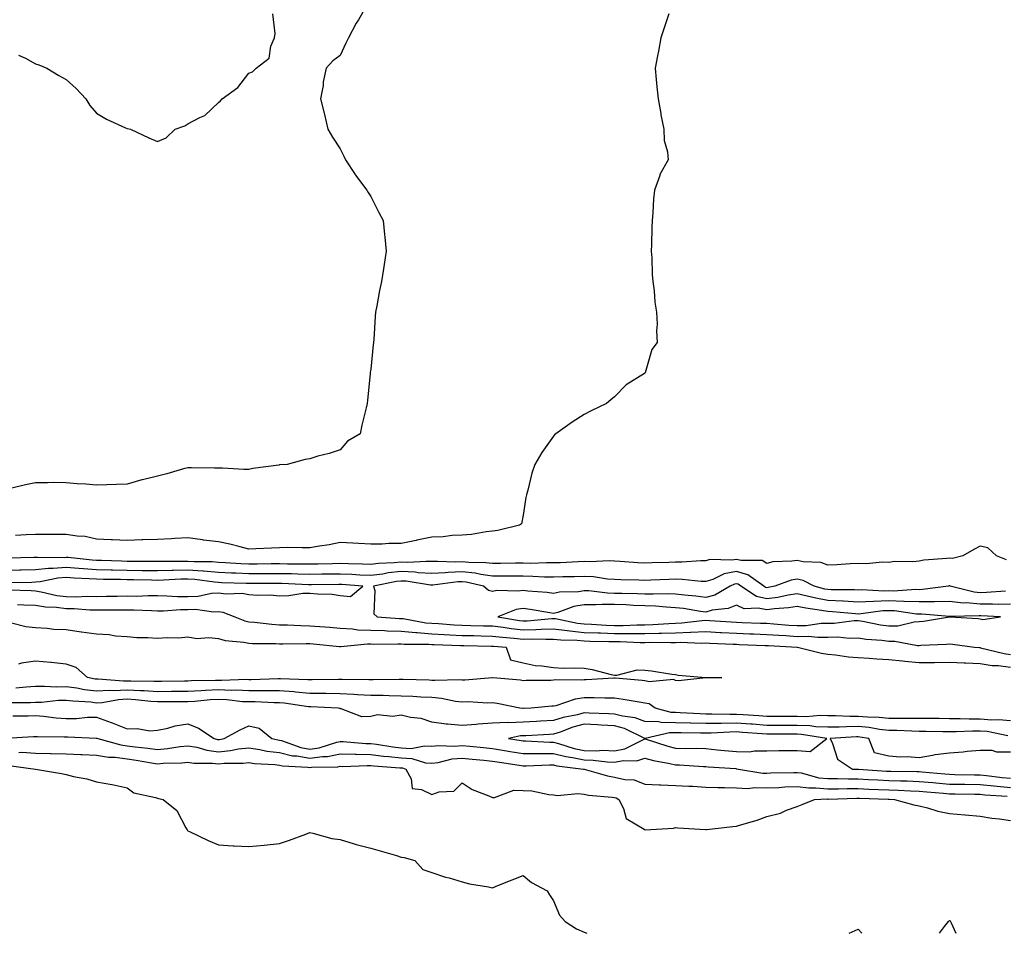
# Model space of a CAD drawing. Units: inches. Extents: x 915683 to 918323, y 7348058 to 7350698.
# Drawn here: x 917033 to 917356, y 7348058 to 7348358 of the extents above; entities that cross this region are included whole.
import ezdxf

# ---------------------------------------------------------------- set-up
doc = ezdxf.new("R2010")
doc.units = ezdxf.units.IN
doc.header["$MEASUREMENT"] = 0
doc.layers.add('Contour_91567348', color=7, linetype='Continuous', true_color=0x0c49d2)

msp = doc.modelspace()

# ---------------------------------------------------------------- linework, layer by layer
at = {"layer": 'Contour_91567348'}
for points in [[(917146.36, 7348361.92, 3326), (917143.98, 7348357.85, 3326), (917143.28, 7348356.69, 3326), (917140.76, 7348351.92, 3326), (917139.86, 7348350.11, 3326), (917138.05, 7348346.15, 3326), (917135.58, 7348344.39, 3326), (917133.46, 7348341.92, 3326), (917132.46, 7348337.51, 3326), (917132.39, 7348336.26, 3326), (917131.56, 7348331.92, 3326), (917132.74, 7348327.23, 3326), (917132.88, 7348326.75, 3326), (917134, 7348321.92, 3326), (917135.44, 7348319.31, 3326), (917138.05, 7348315.47, 3326), (917139.16, 7348313.03, 3326), (917139.78, 7348311.92, 3326), (917142.9, 7348307.07, 3326), (917143.02, 7348306.89, 3326), (917146.79, 7348301.92, 3326), (917147.23, 7348301.1, 3326), (917148.05, 7348299.82, 3326), (917150.69, 7348294.56, 3326), (917152.13, 7348291.92, 3326), (917152.57, 7348287.4, 3326), (917152.67, 7348286.54, 3326), (917153.13, 7348281.92, 3326), (917152.42, 7348277.55, 3326), (917152.26, 7348276.13, 3326), (917151.62, 7348271.92, 3326), (917150.94, 7348269.03, 3326), (917150.06, 7348263.93, 3326), (917149.64, 7348261.92, 3326), (917149.51, 7348260.46, 3326), (917149.03, 7348252.9, 3326), (917148.94, 7348251.92, 3326), (917148.84, 7348251.13, 3326), (917148.05, 7348243.12, 3326), (917147.87, 7348242.1, 3326), (917147.83, 7348241.92, 3326), (917147.8, 7348241.67, 3326), (917147, 7348232.97, 3326), (917146.88, 7348231.92, 3326), (917146.58, 7348230.45, 3326), (917145.14, 7348224.83, 3326), (917144.6, 7348221.92, 3326), (917140.42, 7348219.55, 3326), (917138.05, 7348216.73, 3326), (917134.44, 7348215.53, 3326), (917130.69, 7348214.56, 3326), (917128.05, 7348213.76, 3326), (917126.47, 7348213.5, 3326), (917120.6, 7348211.92, 3326), (917118.21, 7348211.76, 3326), (917118.05, 7348211.74, 3326), (917117.82, 7348211.69, 3326), (917109.38, 7348210.59, 3326), (917108.05, 7348210.25, 3326), (917106.37, 7348210.24, 3326), (917099.34, 7348210.63, 3326), (917098.05, 7348210.62, 3326), (917096.8, 7348210.67, 3326), (917089.21, 7348210.76, 3326), (917088.05, 7348210.8, 3326), (917086.53, 7348210.4, 3326), (917081.13, 7348208.84, 3326), (917078.05, 7348208.09, 3326), (917073.1, 7348206.87, 3326), (917072.94, 7348206.81, 3326), (917068.05, 7348205.46, 3326), (917064.63, 7348205.34, 3326), (917061.37, 7348205.24, 3326), (917058.05, 7348205.11, 3326), (917054.54, 7348205.43, 3326), (917051.64, 7348205.51, 3326), (917048.05, 7348205.9, 3326), (917044.02, 7348205.95, 3326), (917041.96, 7348205.83, 3326), (917038.05, 7348205.9, 3326), (917034.74, 7348205.23, 3326), (917030.23, 7348204.1, 3326)], [(917245.92, 7348359.79, 3327), (917244.41, 7348355.56, 3327), (917243.22, 7348351.92, 3327), (917242.44, 7348347.53, 3327), (917242.17, 7348346.04, 3327), (917241.44, 7348341.92, 3327), (917241.78, 7348338.19, 3327), (917241.96, 7348335.83, 3327), (917242.34, 7348331.92, 3327), (917243.23, 7348327.1, 3327), (917243.31, 7348326.66, 3327), (917244.2, 7348321.92, 3327), (917244.39, 7348318.26, 3327), (917245.47, 7348314.5, 3327), (917245.68, 7348311.92, 3327), (917242.96, 7348307.01, 3327), (917242.9, 7348306.77, 3327), (917241.19, 7348301.92, 3327), (917240.9, 7348299.07, 3327), (917240.65, 7348294.52, 3327), (917240.41, 7348291.92, 3327), (917240.32, 7348289.65, 3327), (917240.16, 7348284.03, 3327), (917240.08, 7348281.92, 3327), (917240.25, 7348279.72, 3327), (917240.41, 7348274.28, 3327), (917240.62, 7348271.92, 3327), (917241.05, 7348268.92, 3327), (917241.26, 7348265.13, 3327), (917241.83, 7348261.92, 3327), (917242.01, 7348257.96, 3327), (917241.82, 7348255.69, 3327), (917242.03, 7348251.92, 3327), (917240.31, 7348249.66, 3327), (917238.13, 7348242, 3327), (917238.09, 7348241.92, 3327), (917238.05, 7348241.87, 3327), (917237.89, 7348241.76, 3327), (917231.93, 7348238.04, 3327), (917228.05, 7348234.13, 3327), (917226.84, 7348233.13, 3327), (917225.37, 7348231.92, 3327), (917220.44, 7348229.53, 3327), (917218.05, 7348228.33, 3327), (917214.16, 7348225.81, 3327), (917208.8, 7348221.92, 3327), (917208.4, 7348221.57, 3327), (917208.05, 7348221.22, 3327), (917204.21, 7348215.76, 3327), (917201.88, 7348211.92, 3327), (917200.96, 7348209.01, 3327), (917199.6, 7348203.47, 3327), (917199.16, 7348201.92, 3327), (917198.98, 7348200.99, 3327), (917198.05, 7348195.28, 3327), (917197.52, 7348192.45, 3327), (917196.92, 7348191.92, 3327), (917189.73, 7348190.24, 3327), (917188.05, 7348189.94, 3327), (917185.92, 7348189.79, 3327), (917181.11, 7348188.86, 3327), (917178.05, 7348188.69, 3327), (917174.75, 7348188.62, 3327), (917171.85, 7348188.12, 3327), (917168.05, 7348188.06, 3327), (917163.15, 7348187.02, 3327), (917162.99, 7348186.98, 3327), (917158.05, 7348185.91, 3327), (917154, 7348185.97, 3327), (917151.83, 7348185.7, 3327), (917148.05, 7348185.77, 3327), (917143.99, 7348185.98, 3327), (917142.17, 7348186.04, 3327), (917138.05, 7348186.26, 3327), (917134.43, 7348185.54, 3327), (917131.24, 7348185.11, 3327), (917128.05, 7348184.54, 3327), (917125.49, 7348184.48, 3327), (917120.72, 7348184.59, 3327), (917118.05, 7348184.53, 3327), (917115.51, 7348184.46, 3327), (917110.31, 7348184.18, 3327), (917108.05, 7348184.11, 3327), (917105.17, 7348184.8, 3327), (917101.83, 7348185.7, 3327), (917098.05, 7348186.52, 3327), (917093.19, 7348187.06, 3327), (917092.83, 7348187.14, 3327), (917088.05, 7348187.78, 3327), (917083.71, 7348187.58, 3327), (917082.52, 7348187.45, 3327), (917078.05, 7348187.26, 3327), (917073.26, 7348187.13, 3327), (917072.87, 7348187.1, 3327), (917068.05, 7348186.96, 3327), (917063.32, 7348187.19, 3327), (917062.79, 7348187.18, 3327), (917058.05, 7348187.38, 3327), (917054.33, 7348188.2, 3327), (917051.63, 7348188.34, 3327), (917048.05, 7348188.94, 3327), (917045.08, 7348188.95, 3327), (917041.07, 7348188.9, 3327), (917038.05, 7348188.91, 3327), (917034.89, 7348188.76, 3327), (917031.42, 7348188.55, 3327)], [(917032.4, 7348346.27, 3326), (917034.7, 7348345.27, 3326), (917038.05, 7348343.36, 3326), (917039.13, 7348343, 3326), (917041.68, 7348341.92, 3326), (917045.65, 7348339.52, 3326), (917048.05, 7348338.24, 3326), (917051.38, 7348335.26, 3326), (917054.51, 7348331.92, 3326), (917055.84, 7348329.71, 3326), (917058.05, 7348327.24, 3326), (917061.33, 7348325.2, 3326), (917067.57, 7348322.4, 3326), (917068.05, 7348322.16, 3326), (917068.24, 7348322.11, 3326), (917069.23, 7348321.92, 3326), (917075.24, 7348319.11, 3326), (917078.05, 7348317.94, 3326), (917080.86, 7348319.11, 3326), (917083.82, 7348321.92, 3326), (917086.99, 7348322.98, 3326), (917088.05, 7348323.72, 3326), (917091.89, 7348325.76, 3326), (917093.53, 7348326.44, 3326), (917098.05, 7348330.7, 3326), (917098.73, 7348331.24, 3326), (917099.23, 7348331.92, 3326), (917104.4, 7348335.57, 3326), (917108.05, 7348340.35, 3326), (917109.2, 7348340.77, 3326), (917110.39, 7348341.92, 3326), (917114.73, 7348345.24, 3326), (917115.29, 7348349.16, 3326), (917116.48, 7348351.92, 3326), (917116.69, 7348353.28, 3326), (917115.9, 7348359.77, 3326)], [(917356.74, 7348180.61, 3328), (917353.4, 7348181.92, 3328), (917350.64, 7348184.51, 3328), (917348.05, 7348185.06, 3328), (917346.03, 7348183.94, 3328), (917342.37, 7348181.92, 3328), (917338.97, 7348181, 3328), (917338.05, 7348181.16, 3328), (917337.13, 7348181, 3328), (917329.55, 7348180.42, 3328), (917328.05, 7348180.1, 3328), (917326.01, 7348179.88, 3328), (917319.99, 7348179.98, 3328), (917318.05, 7348179.71, 3328), (917315.96, 7348179.83, 3328), (917310.73, 7348179.24, 3328), (917308.05, 7348179.35, 3328), (917305.4, 7348179.27, 3328), (917301.04, 7348178.93, 3328), (917298.05, 7348178.85, 3328), (917295.81, 7348179.68, 3328), (917290.02, 7348179.95, 3328), (917288.05, 7348180.4, 3328), (917286.22, 7348180.09, 3328), (917280.06, 7348179.91, 3328), (917278.05, 7348179.43, 3328), (917276.47, 7348180.34, 3328), (917269.66, 7348180.31, 3328), (917268.05, 7348180.74, 3328), (917266.6, 7348180.47, 3328), (917259.32, 7348180.65, 3328), (917258.05, 7348180.25, 3328), (917256.4, 7348180.27, 3328), (917250.18, 7348179.79, 3328), (917248.05, 7348179.82, 3328), (917245.87, 7348179.74, 3328), (917240.42, 7348179.55, 3328), (917238.05, 7348179.47, 3328), (917235.7, 7348179.57, 3328), (917229.95, 7348180.02, 3328), (917228.05, 7348180.1, 3328), (917226.35, 7348180.22, 3328), (917220.06, 7348179.91, 3328), (917218.05, 7348180.02, 3328), (917216.07, 7348179.94, 3328), (917210.34, 7348179.63, 3328), (917208.05, 7348179.55, 3328), (917205.72, 7348179.59, 3328), (917200.55, 7348179.42, 3328), (917198.05, 7348179.46, 3328), (917195.58, 7348179.45, 3328), (917190.64, 7348179.33, 3328), (917188.05, 7348179.33, 3328), (917185.77, 7348179.64, 3328), (917180.26, 7348179.71, 3328), (917178.05, 7348179.95, 3328), (917175.99, 7348179.86, 3328), (917169.9, 7348180.07, 3328), (917168.05, 7348179.98, 3328), (917166.21, 7348180.08, 3328), (917160.25, 7348179.72, 3328), (917158.05, 7348179.82, 3328), (917155.69, 7348179.56, 3328), (917150.55, 7348179.42, 3328), (917148.05, 7348179.09, 3328), (917145.34, 7348179.21, 3328), (917140.73, 7348179.24, 3328), (917138.05, 7348179.35, 3328), (917135.44, 7348179.31, 3328), (917130.79, 7348179.18, 3328), (917128.05, 7348179.13, 3328), (917125.32, 7348179.19, 3328), (917120.76, 7348179.21, 3328), (917118.05, 7348179.27, 3328), (917115.39, 7348179.26, 3328), (917110.76, 7348179.21, 3328), (917108.05, 7348179.2, 3328), (917105.44, 7348179.31, 3328), (917100.34, 7348179.63, 3328), (917098.05, 7348179.73, 3328), (917096.02, 7348179.89, 3328), (917090.04, 7348179.93, 3328), (917088.05, 7348180.06, 3328), (917086.15, 7348180.02, 3328), (917079.92, 7348180.05, 3328), (917078.05, 7348180, 3328), (917076.16, 7348180.03, 3328), (917069.91, 7348180.06, 3328), (917068.05, 7348180.08, 3328), (917066.25, 7348180.12, 3328), (917059.66, 7348180.31, 3328), (917058.05, 7348180.34, 3328), (917056.58, 7348180.45, 3328), (917048.67, 7348181.3, 3328), (917048.05, 7348181.35, 3328), (917047.42, 7348181.29, 3328), (917038.6, 7348181.37, 3328), (917038.05, 7348181.31, 3328), (917037.43, 7348181.3, 3328), (917028.82, 7348181.15, 3328)], [(917356.4, 7348170.27, 3329), (917350.15, 7348169.82, 3329), (917348.05, 7348169.79, 3329), (917346.1, 7348169.97, 3329), (917338.26, 7348171.92, 3329), (917338.15, 7348172.02, 3329), (917338.05, 7348172.03, 3329), (917337.95, 7348172.02, 3329), (917337.63, 7348171.92, 3329), (917329.18, 7348170.79, 3329), (917328.05, 7348170.77, 3329), (917326.95, 7348170.82, 3329), (917319.66, 7348170.31, 3329), (917318.05, 7348170.37, 3329), (917316.44, 7348170.31, 3329), (917309.26, 7348170.71, 3329), (917308.05, 7348170.66, 3329), (917306.85, 7348170.72, 3329), (917299.19, 7348170.78, 3329), (917298.05, 7348170.83, 3329), (917297.13, 7348171, 3329), (917293.64, 7348171.92, 3329), (917289.95, 7348173.82, 3329), (917288.05, 7348174.26, 3329), (917286.05, 7348173.92, 3329), (917280.65, 7348171.92, 3329), (917278.48, 7348171.49, 3329), (917278.05, 7348171.43, 3329), (917277.65, 7348171.52, 3329), (917277.04, 7348171.92, 3329), (917271.84, 7348175.71, 3329), (917268.05, 7348176.72, 3329), (917264, 7348175.97, 3329), (917260.29, 7348174.16, 3329), (917258.05, 7348173.46, 3329), (917256.48, 7348173.49, 3329), (917250.29, 7348174.16, 3329), (917248.05, 7348174.19, 3329), (917245.86, 7348174.11, 3329), (917240.03, 7348173.9, 3329), (917238.05, 7348173.83, 3329), (917236.05, 7348173.92, 3329), (917230.13, 7348174, 3329), (917228.05, 7348174.1, 3329), (917225.72, 7348174.25, 3329), (917221.13, 7348175, 3329), (917218.05, 7348175.16, 3329), (917214.92, 7348175.05, 3329), (917211.12, 7348174.99, 3329), (917208.05, 7348174.88, 3329), (917205.04, 7348174.93, 3329), (917201.28, 7348175.15, 3329), (917198.05, 7348175.19, 3329), (917194.78, 7348175.19, 3329), (917191.38, 7348175.25, 3329), (917188.05, 7348175.24, 3329), (917184.2, 7348175.77, 3329), (917182.33, 7348176.2, 3329), (917178.05, 7348176.67, 3329), (917173.5, 7348176.47, 3329), (917172.47, 7348176.34, 3329), (917168.05, 7348176.11, 3329), (917163.61, 7348176.36, 3329), (917162.65, 7348176.52, 3329), (917158.05, 7348176.72, 3329), (917153.71, 7348176.26, 3329), (917152.04, 7348175.91, 3329), (917148.05, 7348175.4, 3329), (917144.41, 7348175.56, 3329), (917141.88, 7348175.75, 3329), (917138.05, 7348175.91, 3329), (917134.13, 7348175.84, 3329), (917131.96, 7348175.83, 3329), (917128.05, 7348175.76, 3329), (917124.11, 7348175.86, 3329), (917122.07, 7348175.94, 3329), (917118.05, 7348176.03, 3329), (917113.95, 7348176.02, 3329), (917112.16, 7348176.03, 3329), (917108.05, 7348176.01, 3329), (917103.78, 7348176.19, 3329), (917102.36, 7348176.23, 3329), (917098.05, 7348176.42, 3329), (917093.16, 7348176.81, 3329), (917092.96, 7348176.83, 3329), (917088.05, 7348177.18, 3329), (917083.18, 7348177.05, 3329), (917082.91, 7348177.06, 3329), (917078.05, 7348176.92, 3329), (917073.12, 7348176.99, 3329), (917072.98, 7348176.99, 3329), (917068.05, 7348177.06, 3329), (917063.29, 7348177.16, 3329), (917062.8, 7348177.17, 3329), (917058.05, 7348177.28, 3329), (917053.72, 7348177.59, 3329), (917052.21, 7348177.76, 3329), (917048.05, 7348178.08, 3329), (917043.84, 7348177.71, 3329), (917042.24, 7348177.73, 3329), (917038.05, 7348177.27, 3329), (917033.29, 7348177.16, 3329), (917032.82, 7348177.15, 3329), (917028.05, 7348177.05, 3329)], [(917029.28, 7348170.69, 3330), (917036.6, 7348170.47, 3330), (917038.05, 7348170.4, 3330), (917039.85, 7348170.12, 3330), (917045.01, 7348168.88, 3330), (917048.05, 7348168.5, 3330), (917051.52, 7348168.45, 3330), (917054.77, 7348168.64, 3330), (917058.05, 7348168.59, 3330), (917061.35, 7348168.62, 3330), (917064.82, 7348168.69, 3330), (917068.05, 7348168.73, 3330), (917071.26, 7348168.71, 3330), (917074.97, 7348168.84, 3330), (917078.05, 7348168.82, 3330), (917081.16, 7348168.81, 3330), (917084.64, 7348168.51, 3330), (917088.05, 7348168.5, 3330), (917091.36, 7348168.61, 3330), (917095.75, 7348169.62, 3330), (917098.05, 7348169.73, 3330), (917100.58, 7348169.39, 3330), (917105.81, 7348169.68, 3330), (917108.05, 7348169.21, 3330), (917111, 7348168.97, 3330), (917115.18, 7348169.05, 3330), (917118.05, 7348168.75, 3330), (917121.13, 7348168.84, 3330), (917125.73, 7348169.6, 3330), (917128.05, 7348169.69, 3330), (917130.56, 7348169.41, 3330), (917135.39, 7348169.26, 3330), (917138.05, 7348168.91, 3330), (917141.44, 7348168.53, 3330), (917145.43, 7348171.92, 3330), (917138.58, 7348172.45, 3330), (917138.05, 7348172.47, 3330), (917137.51, 7348172.46, 3330), (917128.54, 7348172.41, 3330), (917128.05, 7348172.4, 3330), (917127.56, 7348172.41, 3330), (917118.89, 7348172.76, 3330), (917118.05, 7348172.78, 3330), (917117.19, 7348172.78, 3330), (917108.96, 7348172.83, 3330), (917108.05, 7348172.82, 3330), (917107.11, 7348172.86, 3330), (917099.18, 7348173.05, 3330), (917098.05, 7348173.11, 3330), (917096.76, 7348173.21, 3330), (917090.27, 7348174.14, 3330), (917088.05, 7348174.29, 3330), (917085.74, 7348174.23, 3330), (917080.04, 7348173.91, 3330), (917078.05, 7348173.85, 3330), (917076.09, 7348173.88, 3330), (917070.14, 7348174.01, 3330), (917068.05, 7348174.04, 3330), (917065.88, 7348174.09, 3330), (917060.29, 7348174.16, 3330), (917058.05, 7348174.21, 3330), (917055.58, 7348174.39, 3330), (917050.74, 7348174.61, 3330), (917048.05, 7348174.82, 3330), (917045.38, 7348174.59, 3330), (917039.51, 7348173.38, 3330), (917038.05, 7348173.22, 3330), (917036.78, 7348173.19, 3330), (917029.12, 7348172.99, 3330)], [(917358.05, 7348166.03, 3330), (917354, 7348165.97, 3330), (917352.18, 7348166.05, 3330), (917348.05, 7348165.99, 3330), (917343.55, 7348166.42, 3330), (917342.52, 7348166.39, 3330), (917338.05, 7348166.96, 3330), (917333.13, 7348166.84, 3330), (917332.98, 7348166.85, 3330), (917328.05, 7348166.75, 3330), (917323.09, 7348166.96, 3330), (917323.01, 7348166.96, 3330), (917318.05, 7348167.13, 3330), (917313.08, 7348166.95, 3330), (917313.02, 7348166.95, 3330), (917308.05, 7348166.73, 3330), (917303.11, 7348166.98, 3330), (917302.99, 7348166.98, 3330), (917298.05, 7348167.22, 3330), (917294.09, 7348167.96, 3330), (917291.26, 7348168.71, 3330), (917288.05, 7348169.39, 3330), (917285.07, 7348168.94, 3330), (917281.7, 7348168.27, 3330), (917278.05, 7348167.77, 3330), (917274.67, 7348168.54, 3330), (917269.51, 7348171.92, 3330), (917268.67, 7348172.54, 3330), (917268.05, 7348172.7, 3330), (917267.39, 7348172.58, 3330), (917266.04, 7348171.92, 3330), (917260.95, 7348169.02, 3330), (917258.05, 7348168.22, 3330), (917254.77, 7348168.64, 3330), (917251.03, 7348168.94, 3330), (917248.05, 7348169.29, 3330), (917245.52, 7348169.39, 3330), (917240.7, 7348169.27, 3330), (917238.05, 7348169.36, 3330), (917235.58, 7348169.45, 3330), (917230.47, 7348169.5, 3330), (917228.05, 7348169.58, 3330), (917225.74, 7348169.61, 3330), (917219.6, 7348170.37, 3330), (917218.05, 7348170.39, 3330), (917216.22, 7348170.09, 3330), (917209.98, 7348169.99, 3330), (917208.05, 7348169.54, 3330), (917205.95, 7348169.82, 3330), (917199.63, 7348170.34, 3330), (917198.05, 7348170.54, 3330), (917196.43, 7348170.3, 3330), (917189.45, 7348170.52, 3330), (917188.05, 7348170.21, 3330), (917186.69, 7348170.56, 3330), (917185.1, 7348171.92, 3330), (917179.37, 7348173.24, 3330), (917178.05, 7348173.39, 3330), (917176.64, 7348173.33, 3330), (917168.4, 7348172.27, 3330), (917168.05, 7348172.25, 3330), (917167.7, 7348172.27, 3330), (917159.69, 7348173.56, 3330), (917158.05, 7348173.63, 3330), (917156.5, 7348173.47, 3330), (917148.98, 7348171.92, 3330), (917149.42, 7348170.55, 3330), (917149.01, 7348162.88, 3330), (917150.12, 7348161.92, 3330), (917157.49, 7348161.36, 3330), (917158.05, 7348161.35, 3330), (917158.68, 7348161.29, 3330), (917166.07, 7348159.94, 3330), (917168.05, 7348159.77, 3330), (917170.32, 7348159.65, 3330), (917175.39, 7348159.26, 3330), (917178.05, 7348159.13, 3330), (917180.91, 7348159.06, 3330), (917185.09, 7348158.96, 3330), (917188.05, 7348158.89, 3330), (917191.51, 7348158.46, 3330), (917194.14, 7348158.01, 3330), (917198.05, 7348157.57, 3330), (917202.28, 7348157.69, 3330), (917203.97, 7348157.84, 3330), (917208.05, 7348157.97, 3330), (917212.56, 7348157.41, 3330), (917213.37, 7348157.24, 3330), (917218.05, 7348156.76, 3330), (917222.71, 7348156.58, 3330), (917223.4, 7348156.57, 3330), (917228.05, 7348156.4, 3330), (917232.53, 7348156.4, 3330), (917233.61, 7348156.36, 3330), (917238.05, 7348156.36, 3330), (917242.63, 7348156.5, 3330), (917243.48, 7348156.49, 3330), (917248.05, 7348156.63, 3330), (917252.95, 7348156.82, 3330), (917253.16, 7348156.81, 3330), (917258.05, 7348157.03, 3330), (917262.89, 7348156.76, 3330), (917263.22, 7348156.75, 3330), (917268.05, 7348156.5, 3330), (917272.45, 7348156.32, 3330), (917273.7, 7348156.27, 3330), (917278.05, 7348156.1, 3330), (917281.97, 7348155.84, 3330), (917284.26, 7348155.71, 3330), (917288.05, 7348155.46, 3330), (917291.64, 7348155.51, 3330), (917294.81, 7348155.16, 3330), (917298.05, 7348155.22, 3330), (917301.39, 7348155.26, 3330), (917305.05, 7348154.92, 3330), (917308.05, 7348154.98, 3330), (917310.71, 7348154.58, 3330), (917315.78, 7348154.19, 3330), (917318.05, 7348153.89, 3330), (917320.06, 7348153.93, 3330), (917327.52, 7348152.45, 3330), (917328.05, 7348152.46, 3330), (917328.65, 7348152.52, 3330), (917337.08, 7348152.89, 3330), (917338.05, 7348153, 3330), (917339.04, 7348152.91, 3330), (917346.19, 7348151.92, 3330), (917347.91, 7348151.78, 3330), (917348.05, 7348151.77, 3330), (917348.22, 7348151.75, 3330), (917355.93, 7348149.8, 3330), (917358.05, 7348149.53, 3330)], [(917032.1, 7348165.97, 3329), (917034.12, 7348165.85, 3329), (917038.05, 7348165.67, 3329), (917041.3, 7348165.17, 3329), (917044.93, 7348165.04, 3329), (917048.05, 7348164.64, 3329), (917050.74, 7348164.61, 3329), (917055.81, 7348164.16, 3329), (917058.05, 7348164.12, 3329), (917060.28, 7348164.15, 3329), (917065.8, 7348164.17, 3329), (917068.05, 7348164.2, 3329), (917070.32, 7348164.19, 3329), (917076.06, 7348163.91, 3329), (917078.05, 7348163.89, 3329), (917080.02, 7348163.89, 3329), (917085.64, 7348164.33, 3329), (917088.05, 7348164.32, 3329), (917090.54, 7348164.41, 3329), (917096.43, 7348163.54, 3329), (917098.05, 7348163.61, 3329), (917099.54, 7348163.41, 3329), (917103.45, 7348161.92, 3329), (917106.68, 7348160.55, 3329), (917108.05, 7348160.26, 3329), (917109.84, 7348160.13, 3329), (917115.55, 7348159.42, 3329), (917118.05, 7348159.25, 3329), (917120.76, 7348159.21, 3329), (917125.14, 7348159.01, 3329), (917128.05, 7348158.96, 3329), (917131.28, 7348158.69, 3329), (917134.57, 7348158.44, 3329), (917138.05, 7348158.14, 3329), (917142, 7348157.97, 3329), (917143.79, 7348157.66, 3329), (917148.05, 7348157.53, 3329), (917152.6, 7348157.37, 3329), (917153.44, 7348157.31, 3329), (917158.05, 7348157.16, 3329), (917162.81, 7348156.68, 3329), (917163.28, 7348156.69, 3329), (917168.05, 7348156.29, 3329), (917172.19, 7348156.06, 3329), (917173.96, 7348156.01, 3329), (917178.05, 7348155.79, 3329), (917181.83, 7348155.7, 3329), (917184.32, 7348155.65, 3329), (917188.05, 7348155.57, 3329), (917191.29, 7348155.16, 3329), (917195.07, 7348154.9, 3329), (917198.05, 7348154.57, 3329), (917200.77, 7348154.64, 3329), (917205.46, 7348154.51, 3329), (917208.05, 7348154.59, 3329), (917210.42, 7348154.29, 3329), (917215.76, 7348154.21, 3329), (917218.05, 7348153.98, 3329), (917220.03, 7348153.9, 3329), (917226.15, 7348153.82, 3329), (917228.05, 7348153.76, 3329), (917229.89, 7348153.76, 3329), (917236.5, 7348153.47, 3329), (917238.05, 7348153.47, 3329), (917239.64, 7348153.51, 3329), (917246.55, 7348153.42, 3329), (917248.05, 7348153.47, 3329), (917249.66, 7348153.53, 3329), (917256.72, 7348153.25, 3329), (917258.05, 7348153.31, 3329), (917259.37, 7348153.24, 3329), (917267.04, 7348152.93, 3329), (917268.05, 7348152.88, 3329), (917268.97, 7348152.84, 3329), (917277.48, 7348152.49, 3329), (917278.05, 7348152.47, 3329), (917278.56, 7348152.43, 3329), (917288.05, 7348151.92, 3329), (917288.11, 7348151.92, 3329), (917296.03, 7348149.9, 3329), (917298.05, 7348149.58, 3329), (917300.62, 7348149.35, 3329), (917304.87, 7348148.74, 3329), (917308.05, 7348148.5, 3329), (917311.66, 7348148.31, 3329), (917314.19, 7348148.06, 3329), (917318.05, 7348147.88, 3329), (917322.53, 7348147.44, 3329), (917323.4, 7348147.27, 3329), (917328.05, 7348146.9, 3329), (917333.05, 7348146.92, 3329), (917338.05, 7348146.95, 3329), (917342.88, 7348146.75, 3329), (917343.22, 7348146.75, 3329), (917348.05, 7348146.56, 3329), (917352.06, 7348145.93, 3329), (917354.1, 7348145.87, 3329), (917358.05, 7348145.37, 3329)], [(917030.07, 7348159.9, 3328), (917034.85, 7348158.72, 3328), (917038.05, 7348158.35, 3328), (917041.81, 7348158.16, 3328), (917043.99, 7348157.86, 3328), (917048.05, 7348157.69, 3328), (917053.03, 7348156.9, 3328), (917053.07, 7348156.9, 3328), (917058.05, 7348156.29, 3328), (917062.15, 7348156.02, 3328), (917064.29, 7348155.68, 3328), (917068.05, 7348155.39, 3328), (917071.27, 7348155.14, 3328), (917074.91, 7348155.06, 3328), (917078.05, 7348154.84, 3328), (917081.24, 7348155.11, 3328), (917085.01, 7348154.96, 3328), (917088.05, 7348155.3, 3328), (917090.91, 7348154.78, 3328), (917094.88, 7348155.09, 3328), (917098.05, 7348154.72, 3328), (917100.2, 7348154.07, 3328), (917106.38, 7348153.59, 3328), (917108.05, 7348153.23, 3328), (917109.28, 7348153.15, 3328), (917116.87, 7348153.1, 3328), (917118.05, 7348153.03, 3328), (917119.14, 7348153.01, 3328), (917126.87, 7348153.1, 3328), (917128.05, 7348153.08, 3328), (917129.12, 7348152.99, 3328), (917137.82, 7348152.15, 3328), (917138.05, 7348152.13, 3328), (917138.26, 7348152.13, 3328), (917146.97, 7348153, 3328), (917148.05, 7348152.96, 3328), (917149.06, 7348152.93, 3328), (917156.97, 7348153, 3328), (917158.05, 7348152.97, 3328), (917159, 7348152.87, 3328), (917167.09, 7348152.88, 3328), (917168.05, 7348152.8, 3328), (917168.89, 7348152.76, 3328), (917177.48, 7348152.49, 3328), (917178.05, 7348152.46, 3328), (917178.58, 7348152.45, 3328), (917187.72, 7348152.25, 3328), (917188.05, 7348152.24, 3328), (917188.33, 7348152.2, 3328), (917192.52, 7348151.92, 3328), (917193.86, 7348147.73, 3328), (917198.05, 7348146.73, 3328), (917202.01, 7348145.88, 3328), (917204.15, 7348145.82, 3328), (917208.05, 7348145.2, 3328), (917211.16, 7348145.03, 3328), (917214.79, 7348145.18, 3328), (917218.05, 7348145.02, 3328), (917220.68, 7348144.55, 3328), (917226.99, 7348142.98, 3328), (917228.05, 7348142.76, 3328), (917228.85, 7348142.72, 3328), (917235.54, 7348144.43, 3328), (917238.05, 7348144.35, 3328), (917240.24, 7348144.11, 3328), (917246.92, 7348143.05, 3328), (917248.05, 7348142.91, 3328), (917248.91, 7348142.78, 3328), (917258, 7348141.97, 3328), (917258.09, 7348141.96, 3328), (917263.29, 7348141.92, 3328), (917258.13, 7348141.84, 3328), (917258.05, 7348141.85, 3328), (917257.99, 7348141.86, 3328), (917249.08, 7348140.89, 3328), (917248.05, 7348141.01, 3328), (917247.42, 7348141.3, 3328), (917239.42, 7348140.55, 3328), (917238.05, 7348140.84, 3328), (917237.1, 7348140.97, 3328), (917228.26, 7348141.71, 3328), (917228.05, 7348141.73, 3328), (917227.86, 7348141.73, 3328), (917218.74, 7348141.23, 3328), (917218.05, 7348141.23, 3328), (917217.24, 7348141.11, 3328), (917208.78, 7348141.19, 3328), (917208.05, 7348141.04, 3328), (917207.13, 7348141, 3328), (917199.02, 7348140.95, 3328), (917198.05, 7348140.9, 3328), (917197.17, 7348141.04, 3328), (917188.09, 7348141.88, 3328), (917188.05, 7348141.89, 3328), (917188.02, 7348141.89, 3328), (917178.88, 7348141.09, 3328), (917178.05, 7348141.07, 3328), (917177.28, 7348141.15, 3328), (917169.04, 7348140.93, 3328), (917168.05, 7348141.02, 3328), (917167.18, 7348141.05, 3328), (917158.72, 7348141.25, 3328), (917158.05, 7348141.28, 3328), (917157.42, 7348141.29, 3328), (917148.79, 7348141.18, 3328), (917148.05, 7348141.2, 3328), (917147.36, 7348141.23, 3328), (917138.68, 7348141.29, 3328), (917138.05, 7348141.31, 3328), (917137.45, 7348141.32, 3328), (917128.81, 7348141.16, 3328), (917128.05, 7348141.17, 3328), (917127.36, 7348141.23, 3328), (917118.46, 7348141.51, 3328), (917118.05, 7348141.54, 3328), (917117.67, 7348141.54, 3328), (917108.75, 7348141.22, 3328), (917108.05, 7348141.22, 3328), (917107.38, 7348141.25, 3328), (917099.02, 7348140.95, 3328), (917098.05, 7348140.99, 3328), (917097.06, 7348140.93, 3328), (917089.14, 7348140.83, 3328), (917088.05, 7348140.77, 3328), (917086.89, 7348140.76, 3328), (917079.34, 7348140.63, 3328), (917078.05, 7348140.62, 3328), (917076.82, 7348140.69, 3328), (917069.25, 7348140.72, 3328), (917068.05, 7348140.78, 3328), (917066.86, 7348140.73, 3328), (917058.54, 7348141.43, 3328), (917058.05, 7348141.4, 3328), (917057.59, 7348141.46, 3328), (917055.05, 7348141.92, 3328), (917051.39, 7348145.26, 3328), (917048.05, 7348146.3, 3328), (917043.13, 7348146.84, 3328), (917042.99, 7348146.86, 3328), (917038.05, 7348147.33, 3328), (917033.35, 7348146.62, 3328), (917032.44, 7348146.31, 3328)], [(917358.05, 7348127.69, 3329), (917354.2, 7348128.07, 3329), (917351.96, 7348128.01, 3329), (917348.05, 7348128.32, 3329), (917344.43, 7348128.3, 3329), (917341.56, 7348128.41, 3329), (917338.05, 7348128.39, 3329), (917334.58, 7348128.45, 3329), (917331.51, 7348128.46, 3329), (917328.05, 7348128.51, 3329), (917324.68, 7348128.55, 3329), (917321.51, 7348128.46, 3329), (917318.05, 7348128.5, 3329), (917314.96, 7348128.83, 3329), (917311.07, 7348128.9, 3329), (917308.05, 7348129.18, 3329), (917305.28, 7348129.15, 3329), (917300.59, 7348129.38, 3329), (917298.05, 7348129.35, 3329), (917295.59, 7348129.46, 3329), (917290.91, 7348129.06, 3329), (917288.05, 7348129.16, 3329), (917285.29, 7348129.16, 3329), (917280.81, 7348129.16, 3329), (917278.05, 7348129.17, 3329), (917275.48, 7348129.35, 3329), (917270.31, 7348129.66, 3329), (917268.05, 7348129.82, 3329), (917265.92, 7348129.79, 3329), (917260, 7348129.97, 3329), (917258.05, 7348129.94, 3329), (917256.13, 7348130, 3329), (917249.57, 7348130.4, 3329), (917248.05, 7348130.46, 3329), (917246.61, 7348130.48, 3329), (917241.43, 7348131.92, 3329), (917239.41, 7348133.28, 3329), (917238.05, 7348133.57, 3329), (917236.14, 7348133.83, 3329), (917230.91, 7348134.78, 3329), (917228.05, 7348135.14, 3329), (917224.84, 7348135.13, 3329), (917221.43, 7348135.3, 3329), (917218.05, 7348135.3, 3329), (917215.09, 7348134.88, 3329), (917208.84, 7348132.71, 3329), (917208.05, 7348132.55, 3329), (917207.45, 7348132.52, 3329), (917200.65, 7348131.92, 3329), (917198.16, 7348131.81, 3329), (917198.05, 7348131.8, 3329), (917197.93, 7348131.8, 3329), (917196.93, 7348131.92, 3329), (917189.54, 7348133.41, 3329), (917188.05, 7348133.62, 3329), (917186.38, 7348133.59, 3329), (917180.05, 7348133.92, 3329), (917178.05, 7348133.88, 3329), (917175.85, 7348134.12, 3329), (917171.23, 7348135.1, 3329), (917168.05, 7348135.37, 3329), (917164.45, 7348135.52, 3329), (917161.8, 7348135.67, 3329), (917158.05, 7348135.83, 3329), (917154.06, 7348135.91, 3329), (917152.15, 7348136.02, 3329), (917148.05, 7348136.1, 3329), (917143.66, 7348136.31, 3329), (917142.54, 7348136.41, 3329), (917138.05, 7348136.6, 3329), (917133.31, 7348136.66, 3329), (917132.81, 7348136.68, 3329), (917128.05, 7348136.73, 3329), (917123.32, 7348137.19, 3329), (917122.76, 7348137.21, 3329), (917118.05, 7348137.61, 3329), (917113.75, 7348137.62, 3329), (917112.4, 7348137.57, 3329), (917108.05, 7348137.57, 3329), (917103.89, 7348137.76, 3329), (917102.27, 7348137.7, 3329), (917098.05, 7348137.86, 3329), (917093.77, 7348137.64, 3329), (917092.35, 7348137.62, 3329), (917088.05, 7348137.38, 3329), (917083.48, 7348137.35, 3329), (917082.63, 7348137.34, 3329), (917078.05, 7348137.31, 3329), (917073.69, 7348137.56, 3329), (917072.41, 7348137.56, 3329), (917068.05, 7348137.79, 3329), (917063.74, 7348137.61, 3329), (917062.24, 7348137.73, 3329), (917058.05, 7348137.5, 3329), (917054.09, 7348137.96, 3329), (917051.55, 7348138.42, 3329), (917048.05, 7348138.87, 3329), (917044.94, 7348138.81, 3329), (917040.91, 7348139.06, 3329), (917038.05, 7348138.99, 3329), (917034.94, 7348138.81, 3329), (917031.56, 7348138.41, 3329)], [(917357.18, 7348122.79, 3330), (917350.33, 7348124.2, 3330), (917348.05, 7348124.38, 3330), (917345.61, 7348124.36, 3330), (917340.22, 7348124.09, 3330), (917338.05, 7348124.08, 3330), (917335.86, 7348124.11, 3330), (917330.38, 7348124.25, 3330), (917328.05, 7348124.28, 3330), (917325.66, 7348124.31, 3330), (917320.69, 7348124.56, 3330), (917318.05, 7348124.59, 3330), (917315.07, 7348124.9, 3330), (917311.63, 7348125.5, 3330), (917308.05, 7348125.83, 3330), (917304.17, 7348125.8, 3330), (917301.78, 7348125.65, 3330), (917298.05, 7348125.61, 3330), (917294.19, 7348125.78, 3330), (917292.22, 7348126.09, 3330), (917288.05, 7348126.24, 3330), (917283.72, 7348126.25, 3330), (917282.38, 7348126.25, 3330), (917278.05, 7348126.26, 3330), (917273.38, 7348126.59, 3330), (917272.77, 7348126.64, 3330), (917268.05, 7348126.96, 3330), (917263.08, 7348126.89, 3330), (917263.02, 7348126.89, 3330), (917258.05, 7348126.81, 3330), (917253.09, 7348126.96, 3330), (917253, 7348126.97, 3330), (917248.05, 7348127.13, 3330), (917243.34, 7348127.21, 3330), (917242.53, 7348127.44, 3330), (917238.05, 7348127.57, 3330), (917234.88, 7348128.75, 3330), (917230.72, 7348129.25, 3330), (917228.05, 7348129.94, 3330), (917226.17, 7348130.04, 3330), (917219.73, 7348130.24, 3330), (917218.05, 7348130.33, 3330), (917215.88, 7348129.75, 3330), (917211.17, 7348128.8, 3330), (917208.05, 7348127.81, 3330), (917203.71, 7348127.58, 3330), (917202.44, 7348127.53, 3330), (917198.05, 7348127.29, 3330), (917193.25, 7348127.12, 3330), (917192.8, 7348127.17, 3330), (917188.05, 7348126.92, 3330), (917183.31, 7348126.66, 3330), (917182.69, 7348126.56, 3330), (917178.05, 7348126.25, 3330), (917173.28, 7348126.69, 3330), (917172.78, 7348126.65, 3330), (917168.05, 7348127.32, 3330), (917164.64, 7348128.51, 3330), (917161.1, 7348128.87, 3330), (917158.05, 7348129.61, 3330), (917155.32, 7348129.19, 3330), (917150.21, 7348129.76, 3330), (917148.05, 7348129.13, 3330), (917145.13, 7348129.01, 3330), (917138.3, 7348131.67, 3330), (917138.05, 7348131.64, 3330), (917137.96, 7348131.83, 3330), (917137.3, 7348131.92, 3330), (917128.42, 7348132.29, 3330), (917128.05, 7348132.3, 3330), (917127.63, 7348132.34, 3330), (917119.67, 7348133.54, 3330), (917118.05, 7348133.68, 3330), (917116.29, 7348133.68, 3330), (917110.05, 7348133.92, 3330), (917108.05, 7348133.92, 3330), (917105.96, 7348134.01, 3330), (917100.76, 7348134.63, 3330), (917098.05, 7348134.74, 3330), (917095.37, 7348134.6, 3330), (917090.25, 7348134.12, 3330), (917088.05, 7348133.99, 3330), (917085.99, 7348133.98, 3330), (917080.14, 7348134.01, 3330), (917078.05, 7348134, 3330), (917075.85, 7348134.12, 3330), (917070.78, 7348134.65, 3330), (917068.05, 7348134.8, 3330), (917065.29, 7348134.68, 3330), (917059.83, 7348133.7, 3330), (917058.05, 7348133.59, 3330), (917056.16, 7348133.81, 3330), (917050.3, 7348134.17, 3330), (917048.05, 7348134.46, 3330), (917045.56, 7348134.41, 3330), (917039.92, 7348133.8, 3330), (917038.05, 7348133.75, 3330), (917036.32, 7348133.65, 3330), (917029.83, 7348133.7, 3330)], [(917030.6, 7348129.37, 3330), (917035.56, 7348129.43, 3330), (917038.05, 7348129.51, 3330), (917040.67, 7348129.3, 3330), (917044.83, 7348128.7, 3330), (917048.05, 7348128.47, 3330), (917051.42, 7348128.55, 3330), (917055.02, 7348128.89, 3330), (917058.05, 7348128.97, 3330), (917062.8, 7348127.17, 3330), (917063.17, 7348127.04, 3330), (917068.05, 7348125.14, 3330), (917071.4, 7348125.27, 3330), (917075.51, 7348124.46, 3330), (917078.05, 7348124.62, 3330), (917081.43, 7348125.3, 3330), (917083.88, 7348126.09, 3330), (917088.05, 7348126.71, 3330), (917091.47, 7348125.34, 3330), (917096.66, 7348121.92, 3330), (917097.73, 7348121.6, 3330), (917098.05, 7348121.56, 3330), (917098.38, 7348121.59, 3330), (917099.92, 7348121.92, 3330), (917105.16, 7348124.81, 3330), (917108.05, 7348126.09, 3330), (917111.46, 7348125.33, 3330), (917115.59, 7348121.92, 3330), (917117.59, 7348121.46, 3330), (917118.05, 7348121.4, 3330), (917118.74, 7348121.23, 3330), (917125.11, 7348118.98, 3330), (917128.05, 7348118.46, 3330), (917131.07, 7348118.9, 3330), (917136.86, 7348120.73, 3330), (917138.05, 7348120.96, 3330), (917139.04, 7348120.93, 3330), (917146.42, 7348120.29, 3330), (917148.05, 7348120.26, 3330), (917149.94, 7348120.03, 3330), (917155.28, 7348119.15, 3330), (917158.05, 7348118.84, 3330), (917161.28, 7348118.69, 3330), (917165.7, 7348119.57, 3330), (917168.05, 7348119.38, 3330), (917170.32, 7348119.65, 3330), (917175.54, 7348119.41, 3330), (917178.05, 7348119.63, 3330), (917180.59, 7348119.38, 3330), (917185.07, 7348118.94, 3330), (917188.05, 7348118.63, 3330), (917191.95, 7348118.02, 3330), (917193.84, 7348117.71, 3330), (917198.05, 7348117.05, 3330), (917202.94, 7348117.03, 3330), (917203.15, 7348117.02, 3330), (917208.05, 7348117, 3330), (917212.13, 7348116, 3330), (917214.24, 7348115.73, 3330), (917218.05, 7348114.96, 3330), (917221.01, 7348114.88, 3330), (917225.69, 7348114.28, 3330), (917228.05, 7348114.2, 3330), (917230.86, 7348114.73, 3330), (917235.36, 7348114.61, 3330), (917238.05, 7348115.47, 3330), (917240.83, 7348114.7, 3330), (917246.23, 7348113.74, 3330), (917248.05, 7348113.31, 3330), (917249.4, 7348113.27, 3330), (917257.22, 7348112.75, 3330), (917258.05, 7348112.73, 3330), (917258.79, 7348112.66, 3330), (917267.93, 7348112.04, 3330), (917268.05, 7348112.03, 3330), (917268.16, 7348112.03, 3330), (917268.71, 7348111.92, 3330), (917276.74, 7348110.61, 3330), (917278.05, 7348110.58, 3330), (917279.33, 7348110.64, 3330), (917286.89, 7348110.76, 3330), (917288.05, 7348110.81, 3330), (917289.33, 7348110.64, 3330), (917295.17, 7348109.04, 3330), (917298.05, 7348108.76, 3330), (917301.2, 7348108.77, 3330), (917304.82, 7348108.69, 3330), (917308.05, 7348108.7, 3330), (917311.44, 7348108.53, 3330), (917314.45, 7348108.32, 3330), (917318.05, 7348108.15, 3330), (917321.95, 7348108.02, 3330), (917324.13, 7348108, 3330), (917328.05, 7348107.87, 3330), (917332.49, 7348107.48, 3330), (917333.52, 7348107.39, 3330), (917338.05, 7348106.99, 3330), (917343.04, 7348106.91, 3330), (917343.06, 7348106.91, 3330), (917348.05, 7348106.83, 3330), (917352.51, 7348106.38, 3330), (917353.65, 7348106.32, 3330), (917358.05, 7348105.91, 3330)], [(917028.2, 7348122.07, 3329), (917037.39, 7348122.58, 3329), (917038.05, 7348122.6, 3329), (917038.68, 7348122.55, 3329), (917047.44, 7348122.53, 3329), (917048.05, 7348122.48, 3329), (917048.63, 7348122.5, 3329), (917057.88, 7348122.09, 3329), (917058.05, 7348122.09, 3329), (917058.17, 7348122.04, 3329), (917058.48, 7348121.92, 3329), (917065.98, 7348119.85, 3329), (917068.05, 7348119.58, 3329), (917070.76, 7348119.21, 3329), (917074.92, 7348118.79, 3329), (917078.05, 7348118.32, 3329), (917081.35, 7348118.62, 3329), (917085.43, 7348119.3, 3329), (917088.05, 7348119.57, 3329), (917090.9, 7348119.07, 3329), (917094.22, 7348118.09, 3329), (917098.05, 7348117.59, 3329), (917102, 7348117.97, 3329), (917104.67, 7348118.54, 3329), (917108.05, 7348118.93, 3329), (917111.59, 7348118.38, 3329), (917113.96, 7348117.83, 3329), (917118.05, 7348117.31, 3329), (917122.4, 7348116.27, 3329), (917123.77, 7348116.2, 3329), (917128.05, 7348115.44, 3329), (917132.18, 7348116.05, 3329), (917133.89, 7348116.08, 3329), (917138.05, 7348116.9, 3329), (917142.89, 7348116.76, 3329), (917143.2, 7348116.77, 3329), (917148.05, 7348116.65, 3329), (917152.27, 7348116.14, 3329), (917153.94, 7348116.03, 3329), (917158.05, 7348115.58, 3329), (917161.54, 7348115.41, 3329), (917165.99, 7348113.98, 3329), (917168.05, 7348113.81, 3329), (917170.2, 7348114.07, 3329), (917174.75, 7348115.22, 3329), (917178.05, 7348115.51, 3329), (917181.31, 7348115.18, 3329), (917185.18, 7348114.79, 3329), (917188.05, 7348114.5, 3329), (917190.28, 7348114.15, 3329), (917196.81, 7348113.16, 3329), (917198.05, 7348112.97, 3329), (917199.09, 7348112.96, 3329), (917206.68, 7348113.29, 3329), (917208.05, 7348113.29, 3329), (917209.15, 7348113.02, 3329), (917217.85, 7348111.92, 3329), (917218, 7348111.87, 3329), (917218.13, 7348111.84, 3329), (917225.8, 7348109.67, 3329), (917228.05, 7348109.29, 3329), (917231.48, 7348108.49, 3329), (917234.48, 7348108.35, 3329), (917238.05, 7348106.97, 3329), (917242.81, 7348106.68, 3329), (917243.22, 7348106.75, 3329), (917248.05, 7348106.56, 3329), (917252.42, 7348106.29, 3329), (917253.72, 7348106.25, 3329), (917258.05, 7348105.99, 3329), (917261.98, 7348105.85, 3329), (917264.11, 7348105.86, 3329), (917268.05, 7348105.72, 3329), (917271.71, 7348105.58, 3329), (917274.15, 7348105.82, 3329), (917278.05, 7348105.71, 3329), (917282.03, 7348105.9, 3329), (917283.93, 7348106.04, 3329), (917288.05, 7348106.23, 3329), (917291.84, 7348105.71, 3329), (917294.17, 7348105.8, 3329), (917298.05, 7348105.42, 3329), (917301.56, 7348105.43, 3329), (917304.46, 7348105.51, 3329), (917308.05, 7348105.52, 3329), (917311.48, 7348105.35, 3329), (917314.72, 7348105.25, 3329), (917318.05, 7348105.09, 3329), (917321.12, 7348104.99, 3329), (917325.23, 7348104.74, 3329), (917328.05, 7348104.64, 3329), (917330.55, 7348104.42, 3329), (917336, 7348103.97, 3329), (917338.05, 7348103.79, 3329), (917339.89, 7348103.76, 3329), (917346.31, 7348103.66, 3329), (917348.05, 7348103.63, 3329), (917349.6, 7348103.47, 3329), (917356.91, 7348103.06, 3329)], [(917358.05, 7348117.43, 3331), (917353.59, 7348117.46, 3331), (917352, 7348117.97, 3331), (917348.05, 7348118.02, 3331), (917343.77, 7348117.64, 3331), (917342.48, 7348117.49, 3331), (917338.05, 7348117.11, 3331), (917333.36, 7348116.61, 3331), (917332.44, 7348116.31, 3331), (917328.05, 7348115.61, 3331), (917324.08, 7348115.89, 3331), (917321.95, 7348115.82, 3331), (917318.05, 7348116.17, 3331), (917313.4, 7348117.27, 3331), (917311.48, 7348121.92, 3331), (917308.56, 7348122.43, 3331), (917308.05, 7348122.48, 3331), (917307.5, 7348122.47, 3331), (917298.79, 7348121.92, 3331), (917299.64, 7348120.33, 3331), (917301.29, 7348115.16, 3331), (917306.16, 7348111.92, 3331), (917308.01, 7348111.88, 3331), (917308.09, 7348111.88, 3331), (917317.37, 7348111.24, 3331), (917318.05, 7348111.2, 3331), (917318.79, 7348111.18, 3331), (917327.25, 7348111.12, 3331), (917328.05, 7348111.09, 3331), (917328.96, 7348111.01, 3331), (917336.46, 7348110.33, 3331), (917338.05, 7348110.19, 3331), (917339.8, 7348110.17, 3331), (917346.19, 7348110.06, 3331), (917348.05, 7348110.03, 3331), (917350.15, 7348109.82, 3331), (917355.26, 7348109.13, 3331), (917358.05, 7348108.87, 3331)], [(917032.58, 7348117.39, 3328), (917033.56, 7348117.43, 3328), (917038.05, 7348117.18, 3328), (917042.92, 7348117.05, 3328), (917043.18, 7348117.05, 3328), (917048.05, 7348116.91, 3328), (917052.83, 7348116.7, 3328), (917053.3, 7348116.67, 3328), (917058.05, 7348116.46, 3328), (917061.93, 7348115.8, 3328), (917064.2, 7348115.77, 3328), (917068.05, 7348115.26, 3328), (917070.99, 7348114.86, 3328), (917076.03, 7348113.94, 3328), (917078.05, 7348113.64, 3328), (917079.94, 7348113.81, 3328), (917085.99, 7348113.98, 3328), (917088.05, 7348114.2, 3328), (917089.99, 7348113.86, 3328), (917096.09, 7348113.88, 3328), (917098.05, 7348113.63, 3328), (917099.94, 7348113.81, 3328), (917106.18, 7348113.79, 3328), (917108.05, 7348114.01, 3328), (917109.86, 7348113.73, 3328), (917116.56, 7348113.41, 3328), (917118.05, 7348113.22, 3328), (917119.1, 7348112.97, 3328), (917127.44, 7348112.53, 3328), (917128.05, 7348112.42, 3328), (917128.64, 7348112.51, 3328), (917137.29, 7348112.68, 3328), (917138.05, 7348112.83, 3328), (917138.93, 7348112.8, 3328), (917146.9, 7348113.07, 3328), (917148.05, 7348113.04, 3328), (917149.05, 7348112.92, 3328), (917157.61, 7348112.36, 3328), (917158.05, 7348112.31, 3328), (917158.42, 7348112.29, 3328), (917159.58, 7348111.92, 3328), (917161.31, 7348108.66, 3328), (917161.62, 7348105.49, 3328), (917164.74, 7348105.23, 3328), (917168.05, 7348103.51, 3328), (917170.54, 7348104.41, 3328), (917175.28, 7348104.69, 3328), (917178.05, 7348107.41, 3328), (917181.37, 7348105.24, 3328), (917186.8, 7348103.17, 3328), (917188.05, 7348102.59, 3328), (917188.65, 7348102.52, 3328), (917195, 7348104.97, 3328), (917198.05, 7348104.84, 3328), (917200.87, 7348104.74, 3328), (917206.45, 7348103.52, 3328), (917208.05, 7348103.43, 3328), (917209.33, 7348103.2, 3328), (917216.06, 7348103.91, 3328), (917218.05, 7348103.69, 3328), (917219.51, 7348103.38, 3328), (917227.3, 7348102.67, 3328), (917228.05, 7348102.55, 3328), (917228.56, 7348102.43, 3328), (917229.5, 7348101.92, 3328), (917231.03, 7348098.94, 3328), (917231.86, 7348095.73, 3328), (917237.83, 7348092.14, 3328), (917238.05, 7348091.97, 3328), (917238.12, 7348091.99, 3328), (917247.42, 7348092.55, 3328), (917248.05, 7348092.73, 3328), (917248.79, 7348092.66, 3328), (917257.88, 7348092.09, 3328), (917258.05, 7348092.07, 3328), (917258.22, 7348092.09, 3328), (917266.92, 7348093.05, 3328), (917268.05, 7348093.12, 3328), (917269.83, 7348093.7, 3328), (917274.85, 7348095.12, 3328), (917278.05, 7348096.33, 3328), (917282.53, 7348097.44, 3328), (917284.52, 7348098.39, 3328), (917288.05, 7348099.66, 3328), (917289.64, 7348100.33, 3328), (917293.73, 7348101.92, 3328), (917297.88, 7348102.09, 3328), (917298.05, 7348102.08, 3328), (917298.21, 7348102.08, 3328), (917307.63, 7348102.34, 3328), (917308.05, 7348102.34, 3328), (917308.45, 7348102.32, 3328), (917317.93, 7348102.04, 3328), (917318.16, 7348102.03, 3328), (917319.95, 7348101.92, 3328), (917326.27, 7348100.14, 3328), (917328.05, 7348099.85, 3328), (917330.8, 7348099.17, 3328), (917334.22, 7348098.09, 3328), (917338.05, 7348097.29, 3328), (917343, 7348096.87, 3328), (917343.12, 7348096.85, 3328), (917348.05, 7348096.4, 3328), (917351.92, 7348095.79, 3328), (917354.42, 7348095.55, 3328), (917358.05, 7348095.04, 3328)], [(917029.26, 7348113.13, 3327), (917038.05, 7348111.92, 3327), (917046.55, 7348110.42, 3327), (917048.05, 7348110.07, 3327), (917050.5, 7348109.47, 3327), (917054.82, 7348108.69, 3327), (917058.05, 7348107.76, 3327), (917063, 7348106.87, 3327), (917063.15, 7348106.82, 3327), (917068.05, 7348105.71, 3327), (917070.25, 7348104.12, 3327), (917077.41, 7348102.56, 3327), (917078.05, 7348102.31, 3327), (917078.42, 7348102.29, 3327), (917079.88, 7348101.92, 3327), (917084.42, 7348098.29, 3327), (917087.3, 7348092.67, 3327), (917087.78, 7348091.92, 3327), (917087.9, 7348091.77, 3327), (917088.05, 7348091.64, 3327), (917088.57, 7348091.4, 3327), (917094.62, 7348088.49, 3327), (917098.05, 7348086.99, 3327), (917102.89, 7348086.76, 3327), (917103.22, 7348086.75, 3327), (917108.05, 7348086.53, 3327), (917113.03, 7348086.94, 3327), (917113.08, 7348086.95, 3327), (917118.05, 7348087.45, 3327), (917121.42, 7348088.55, 3327), (917126.71, 7348090.58, 3327), (917128.05, 7348091.06, 3327), (917129.05, 7348090.92, 3327), (917135.24, 7348089.11, 3327), (917138.05, 7348088.84, 3327), (917142.55, 7348087.42, 3327), (917143.26, 7348087.13, 3327), (917148.05, 7348085.97, 3327), (917151.17, 7348085.04, 3327), (917156.46, 7348083.51, 3327), (917158.05, 7348083.04, 3327), (917158.99, 7348082.86, 3327), (917162.54, 7348081.92, 3327), (917165.11, 7348078.98, 3327), (917168.05, 7348077.97, 3327), (917172.58, 7348076.45, 3327), (917173.81, 7348076.16, 3327), (917178.05, 7348074.93, 3327), (917180.4, 7348074.27, 3327), (917186.73, 7348073.24, 3327), (917188.05, 7348072.94, 3327), (917189.77, 7348073.64, 3327), (917194.42, 7348075.55, 3327), (917198.05, 7348077, 3327), (917200.78, 7348074.65, 3327), (917205.92, 7348071.92, 3327), (917206.73, 7348070.6, 3327), (917208.05, 7348068.62, 3327), (917210.03, 7348063.9, 3327), (917211.84, 7348061.92, 3327), (917215.63, 7348059.5, 3327), (917218.05, 7348058.34, 3327), (917218.93, 7348058, 3327)], [(917334.72, 7348058, 3327), (917336.33, 7348060.2, 3327), (917337.7, 7348061.92, 3327), (917337.87, 7348062.1, 3327), (917338.05, 7348062.24, 3327), (917338.2, 7348062.07, 3327), (917338.3, 7348061.92, 3327), (917338.55, 7348061.42, 3327), (917340.08, 7348058, 3327)], [(917305.08, 7348058, 3327), (917308.05, 7348059.37, 3327), (917309.29, 7348058, 3327)]]:
    msp.add_polyline3d(points, dxfattribs=at)
for points in [[(917348.05, 7348161.23, 3331), (917348.93, 7348161.04, 3331), (917354.7, 7348161.92, 3331), (917348.33, 7348162.2, 3331), (917348.05, 7348162.19, 3331), (917347.75, 7348162.22, 3331), (917338.07, 7348161.94, 3331), (917338.03, 7348161.94, 3331), (917328.88, 7348162.75, 3331), (917328.05, 7348162.74, 3331), (917327.2, 7348162.77, 3331), (917319.96, 7348163.83, 3331), (917318.05, 7348163.89, 3331), (917316.15, 7348163.82, 3331), (917308.97, 7348162.84, 3331), (917308.05, 7348162.79, 3331), (917307.13, 7348162.84, 3331), (917299.66, 7348163.53, 3331), (917298.05, 7348163.6, 3331), (917295.97, 7348164, 3331), (917290.84, 7348164.71, 3331), (917288.05, 7348165.3, 3331), (917285.11, 7348164.86, 3331), (917280.59, 7348164.46, 3331), (917278.05, 7348164.12, 3331), (917275.22, 7348164.75, 3331), (917270.66, 7348164.53, 3331), (917268.05, 7348165.75, 3331), (917265.39, 7348164.58, 3331), (917260.15, 7348164.02, 3331), (917258.05, 7348163.44, 3331), (917256.31, 7348163.66, 3331), (917250.7, 7348164.57, 3331), (917248.05, 7348164.88, 3331), (917244.96, 7348165.01, 3331), (917241.5, 7348165.37, 3331), (917238.05, 7348165.49, 3331), (917234.34, 7348165.63, 3331), (917231.91, 7348165.78, 3331), (917228.05, 7348165.9, 3331), (917224.01, 7348165.96, 3331), (917221.89, 7348165.76, 3331), (917218.05, 7348165.82, 3331), (917214.7, 7348165.27, 3331), (917209.47, 7348163.34, 3331), (917208.05, 7348163, 3331), (917206.8, 7348163.17, 3331), (917200.42, 7348164.29, 3331), (917198.05, 7348164.59, 3331), (917195.73, 7348164.24, 3331), (917189.71, 7348161.92, 3331), (917196.84, 7348160.71, 3331), (917198.05, 7348160.58, 3331), (917199.36, 7348160.61, 3331), (917207.47, 7348161.34, 3331), (917208.05, 7348161.36, 3331), (917208.69, 7348161.28, 3331), (917215.9, 7348159.77, 3331), (917218.05, 7348159.55, 3331), (917220.52, 7348159.45, 3331), (917225.28, 7348159.15, 3331), (917228.05, 7348159.05, 3331), (917230.92, 7348159.05, 3331), (917235.38, 7348159.25, 3331), (917238.05, 7348159.25, 3331), (917240.64, 7348159.33, 3331), (917245.85, 7348159.72, 3331), (917248.05, 7348159.8, 3331), (917250.1, 7348159.87, 3331), (917256.81, 7348160.68, 3331), (917258.05, 7348160.74, 3331), (917259.3, 7348160.67, 3331), (917266.33, 7348160.2, 3331), (917268.05, 7348160.11, 3331), (917269.93, 7348160.04, 3331), (917275.95, 7348159.82, 3331), (917278.05, 7348159.74, 3331), (917280.39, 7348159.58, 3331), (917285.31, 7348159.18, 3331), (917288.05, 7348159, 3331), (917290.94, 7348159.03, 3331), (917295.88, 7348159.75, 3331), (917298.05, 7348159.79, 3331), (917300.15, 7348159.82, 3331), (917306.76, 7348160.63, 3331), (917308.05, 7348160.66, 3331), (917309.54, 7348160.43, 3331), (917315.36, 7348159.23, 3331), (917318.05, 7348158.88, 3331), (917321.03, 7348158.94, 3331), (917326.4, 7348160.27, 3331), (917328.05, 7348160.32, 3331), (917329.5, 7348160.47, 3331), (917338.01, 7348161.88, 3331), (917338.05, 7348161.89, 3331), (917338.09, 7348161.88, 3331), (917347.42, 7348161.29, 3331)], [(917288.05, 7348118.05, 3331), (917292.29, 7348117.68, 3331), (917297.78, 7348121.92, 3331), (917289.4, 7348123.27, 3331), (917288.05, 7348123.32, 3331), (917286.65, 7348123.32, 3331), (917279.48, 7348123.35, 3331), (917278.05, 7348123.35, 3331), (917276.51, 7348123.46, 3331), (917270.09, 7348123.96, 3331), (917268.05, 7348124.1, 3331), (917265.9, 7348124.07, 3331), (917259.83, 7348123.7, 3331), (917258.05, 7348123.67, 3331), (917256.24, 7348123.73, 3331), (917249.89, 7348123.76, 3331), (917248.05, 7348123.81, 3331), (917246.12, 7348123.85, 3331), (917238.07, 7348121.94, 3331), (917238.05, 7348121.95, 3331), (917238.01, 7348121.96, 3331), (917231.35, 7348125.22, 3331), (917228.05, 7348126.07, 3331), (917223.67, 7348126.3, 3331), (917222.52, 7348126.39, 3331), (917218.05, 7348126.62, 3331), (917214.34, 7348125.63, 3331), (917210.18, 7348124.05, 3331), (917208.05, 7348123.37, 3331), (917206.67, 7348123.3, 3331), (917198.96, 7348122.83, 3331), (917198.05, 7348122.78, 3331), (917197.21, 7348122.76, 3331), (917193.23, 7348121.92, 3331), (917197.37, 7348121.24, 3331), (917198.05, 7348121.14, 3331), (917198.84, 7348121.13, 3331), (917206.84, 7348120.71, 3331), (917208.05, 7348120.71, 3331), (917209.65, 7348120.32, 3331), (917214.81, 7348118.68, 3331), (917218.05, 7348118.03, 3331), (917222.05, 7348117.92, 3331), (917224.19, 7348118.06, 3331), (917228.05, 7348117.93, 3331), (917231.41, 7348118.56, 3331), (917238.01, 7348121.88, 3331), (917238.05, 7348121.89, 3331), (917238.09, 7348121.88, 3331), (917245.52, 7348119.39, 3331), (917248.05, 7348118.79, 3331), (917251.27, 7348118.7, 3331), (917254.85, 7348118.72, 3331), (917258.05, 7348118.62, 3331), (917261.7, 7348118.27, 3331), (917264.12, 7348117.99, 3331), (917268.05, 7348117.64, 3331), (917272.36, 7348117.61, 3331), (917274.04, 7348117.91, 3331), (917278.05, 7348117.87, 3331), (917282.02, 7348117.95, 3331), (917284.1, 7348117.97, 3331)]]:
    msp.add_polyline3d(points, close=True, dxfattribs=at)

doc.saveas('drawing.dxf')
